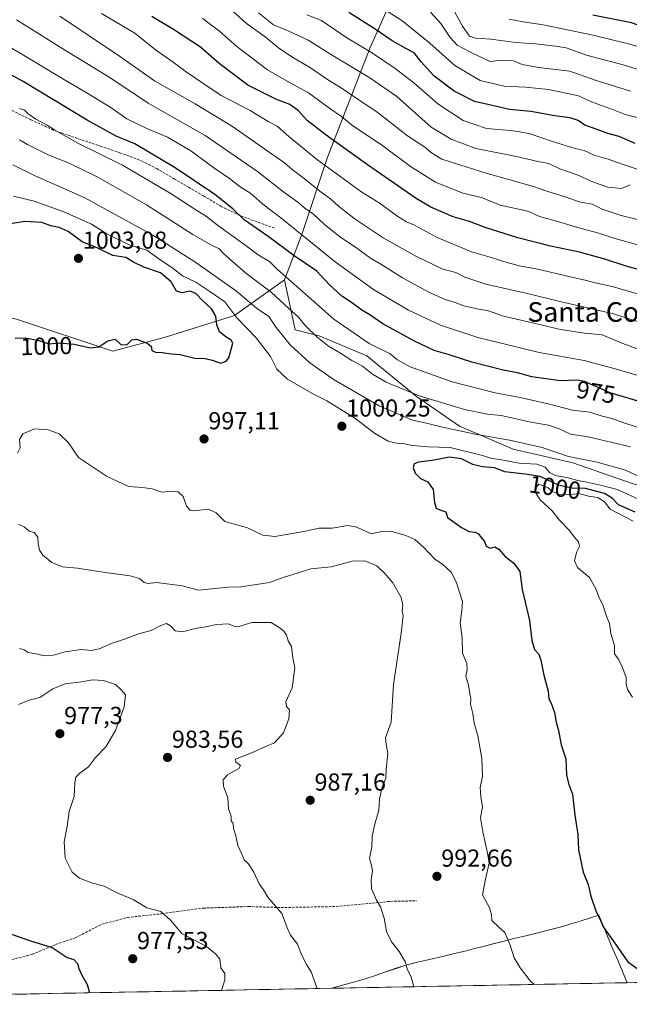
# Model space of a CAD drawing. Units: metres. Extents: x 627572 to 631018, y 4748123 to 4750500.
# Drawn here: x 629270 to 629519, y 4748150 to 4748551 of the extents above; entities that cross this region are included whole.
import ezdxf
from ezdxf.enums import TextEntityAlignment as Align

# ---------------------------------------------------------------- set-up
doc = ezdxf.new("R2010")
doc.units = ezdxf.units.M
doc.header["$MEASUREMENT"] = 0
doc.linetypes.add('TRAZOSX2', pattern=[1.5, 1, -0.5])
for name, color, linetype, lineweight in [('Arbolado forestal CxS', 92, 'Continuous', 0), ('Carátula', 7, 'Continuous', 5), ('Curva de nivel maestra', 36, 'Continuous', 30), ('Curva de nivel normal', 36, 'Continuous', 0), ('Municipio', 9, 'Continuous', 13), ('Municipio CxS', 142, 'Continuous', 0), ('Punto de cota en terreno', 7, 'Continuous', 0), ('Rótulo de curva de nivel directora', 19, 'Continuous', 0), ('Rótulo de punto de cota en terreno', 19, 'Continuous', 0), ('Senda', 19, 'TRAZOSX2', 0), ('Texto cartográfico', 19, 'Continuous', 0)]:
    doc.layers.add(name, color=color, linetype=linetype, lineweight=lineweight)
doc.styles.add('Arial', font='txt', dxfattribs={"height": 0.2})

# ---------------------------------------------------------------- blocks, each defined once
blk = doc.blocks.new('*U150')
at = {"layer": 'Arbolado forestal CxS', "color": 92, "linetype": 'Continuous', "lineweight": 0}
blk.add_polyline3d([(630865.4, 4748183.9, 741.87), (629673.4, 4748161.49, 986.42), (629578.58, 4748314.07, 989.72), (629571.99, 4748338.78, 984.98), (629557.59, 4748351.65, 986.17), (629542.6, 4748357.08, 989.41), (629520.61, 4748362.08, 993.44), (629495.97, 4748370.6, 992.77), (629471.64, 4748376.16, 993.62), (629449.72, 4748385.61, 990.54), (629432.17, 4748397.74, 986.45), (629411.93, 4748414.23, 983.26), (629392.51, 4748422.49, 985.11), (629382.67, 4748424.89, 987.56), (629378.3, 4748445.3, 981.37), (629385.59, 4748464.25, 970.37), (629395.79, 4748494.87, 954.27), (629413.28, 4748540.06, 930.24), (629449.71, 4748621.7, 881.27)], dxfattribs=at)
blk = doc.blocks.new('*U162')
at = {"layer": 'Municipio CxS', "color": 142, "linetype": 'Continuous', "lineweight": 0}
blk.add_polyline3d([(629397.6693, 4748156.3113, 985.5673), (629402.0495, 4748157.5308, 986.1298), (629406.4298, 4748158.7504, 986.8263), (629410.81, 4748159.97, 987.4537), (629415.0525, 4748161.4175, 988.0268), (629419.295, 4748162.865, 988.6413), (629423.5375, 4748164.3125, 989.4023), (629427.78, 4748165.76, 990.0287), (629432.614, 4748166.908, 990.6131), (629437.448, 4748168.056, 991.2125), (629442.282, 4748169.204, 991.742), (629447.116, 4748170.352, 992.5222), (629451.95, 4748171.5, 992.8992), (629455.948, 4748172.512, 993.2484), (629459.946, 4748173.524, 993.742), (629463.944, 4748174.536, 994.2046), (629467.942, 4748175.548, 994.6854), (629471.94, 4748176.56, 995.2607), (629476.78, 4748177.7575, 995.9136), (629481.62, 4748178.955, 996.5303), (629486.46, 4748180.1525, 997.1598), (629491.3, 4748181.35, 997.816), (629495.125, 4748182.535, 998.2196), (629498.95, 4748183.72, 998.719), (629502.775, 4748184.905, 999.3252), (629506.6, 4748186.09, 999.9824), (629508.5142, 4748181.5042, 999.8653), (629510.4283, 4748176.9183, 999.7077), (629512.3425, 4748172.3325, 999.5317), (629514.2566, 4748167.7467, 999.4467), (629516.1708, 4748163.1609, 999.229), (629518.0849, 4748158.575, 998.6465), (629513.2683, 4748158.4845, 998.1583), (629508.4517, 4748158.3939, 997.7129), (629503.6351, 4748158.3034, 997.094), (629498.8184, 4748158.2128, 996.8242), (629494.0018, 4748158.1223, 996.5626), (629489.1852, 4748158.0317, 995.891), (629484.3686, 4748157.9412, 995.2868), (629479.5519, 4748157.8506, 994.9138), (629474.7353, 4748157.7601, 994.6022), (629469.9187, 4748157.6695, 994.2205), (629465.1021, 4748157.579, 993.7238), (629460.2854, 4748157.4884, 993.1983), (629455.4688, 4748157.3979, 992.6836), (629450.6522, 4748157.3073, 992.2198), (629445.8356, 4748157.2168, 991.7131), (629441.0189, 4748157.1262, 991.1254), (629436.2023, 4748157.0357, 990.514), (629431.3857, 4748156.9451, 989.8862), (629426.5691, 4748156.8546, 989.2444), (629421.7524, 4748156.764, 988.6422), (629416.9358, 4748156.6735, 988.0146), (629412.1192, 4748156.5829, 987.4021), (629407.3026, 4748156.4924, 986.7705), (629402.4859, 4748156.4018, 986.1391), (629397.6693, 4748156.3113, 985.5673)], close=True, dxfattribs=at)
blk = doc.blocks.new('*U163')
at = {"layer": 'Municipio', "color": 9, "linetype": 'Continuous', "lineweight": 13}
blk.add_polyline3d([(629518.0849, 4748158.575, 998.6465), (629516.1708, 4748163.1609, 999.229), (629514.2566, 4748167.7467, 999.4467), (629512.3425, 4748172.3325, 999.5317), (629510.4283, 4748176.9183, 999.7077), (629508.5142, 4748181.5042, 999.8653), (629506.6, 4748186.09, 999.9824), (629502.775, 4748184.905, 999.3252), (629498.95, 4748183.72, 998.719), (629495.125, 4748182.535, 998.2196), (629491.3, 4748181.35, 997.816), (629486.46, 4748180.1525, 997.1598), (629481.62, 4748178.955, 996.5303), (629476.78, 4748177.7575, 995.9136), (629471.94, 4748176.56, 995.2607), (629467.942, 4748175.548, 994.6854), (629463.944, 4748174.536, 994.2046), (629459.946, 4748173.524, 993.742), (629455.948, 4748172.512, 993.2484), (629451.95, 4748171.5, 992.8992), (629447.116, 4748170.352, 992.5222), (629442.282, 4748169.204, 991.742), (629437.448, 4748168.056, 991.2125), (629432.614, 4748166.908, 990.6131), (629427.78, 4748165.76, 990.0287), (629423.5375, 4748164.3125, 989.4023), (629419.295, 4748162.865, 988.6413), (629415.0525, 4748161.4175, 988.0268), (629410.81, 4748159.97, 987.4537), (629406.4298, 4748158.7504, 986.8263), (629402.0495, 4748157.5308, 986.1298), (629397.6693, 4748156.3113, 985.5673)], dxfattribs=at)
blk = doc.blocks.new('*U164')
at = {"layer": 'Municipio', "color": 9, "linetype": 'Continuous', "lineweight": 13}
blk.add_polyline3d([(629518.0849, 4748158.575, 998.6465), (629516.1708, 4748163.1609, 999.229), (629514.2566, 4748167.7467, 999.4467), (629512.3425, 4748172.3325, 999.5317), (629510.4283, 4748176.9183, 999.7077), (629508.5142, 4748181.5042, 999.8653), (629506.6, 4748186.09, 999.9824), (629502.775, 4748184.905, 999.3252), (629498.95, 4748183.72, 998.719), (629495.125, 4748182.535, 998.2196), (629491.3, 4748181.35, 997.816), (629486.46, 4748180.1525, 997.1598), (629481.62, 4748178.955, 996.5303), (629476.78, 4748177.7575, 995.9136), (629471.94, 4748176.56, 995.2607), (629467.942, 4748175.548, 994.6854), (629463.944, 4748174.536, 994.2046), (629459.946, 4748173.524, 993.742), (629455.948, 4748172.512, 993.2484), (629451.95, 4748171.5, 992.8992), (629447.116, 4748170.352, 992.5222), (629442.282, 4748169.204, 991.742), (629437.448, 4748168.056, 991.2125), (629432.614, 4748166.908, 990.6131), (629427.78, 4748165.76, 990.0287), (629423.5375, 4748164.3125, 989.4023), (629419.295, 4748162.865, 988.6413), (629415.0525, 4748161.4175, 988.0268), (629410.81, 4748159.97, 987.4537), (629406.4298, 4748158.7504, 986.8263), (629402.0495, 4748157.5308, 986.1298), (629397.6693, 4748156.3113, 985.5673)], dxfattribs=at)
blk = doc.blocks.new('*U187')
at = {"layer": 'Curva de nivel normal', "color": 36, "linetype": 'Continuous', "lineweight": 0}
blk.add_polyline3d([(629531.88, 4748528.25, 910), (629516.44, 4748533.02, 910), (629501.6, 4748536.96, 910), (629493.31, 4748539.94, 910), (629488.84, 4748540.61, 910), (629480.79, 4748541.56, 910), (629472.73, 4748542.16, 910), (629462.55, 4748543.43, 910), (629456.28, 4748543.82, 910), (629453.86, 4748544.74, 910), (629450.94, 4748548.76, 910), (629446.18, 4748557.42, 910)], dxfattribs=at)
blk = doc.blocks.new('*U188')
at = {"layer": 'Curva de nivel normal', "color": 36, "linetype": 'Continuous', "lineweight": 0}
blk.add_polyline3d([(629679.86, 4748454.22, 905), (629677.95, 4748456.62, 905), (629673.59, 4748460.56, 905), (629665.62, 4748469.31, 905), (629656.02, 4748479.31, 905), (629648.76, 4748486.09, 905), (629632.52, 4748497.52, 905), (629622.63, 4748503.7, 905), (629608.75, 4748510.51, 905), (629587.85, 4748518.46, 905), (629577.5, 4748521.64, 905), (629571.98, 4748524.19, 905), (629566.15, 4748527.31, 905), (629557.4, 4748530.08, 905), (629552.24, 4748532.31, 905), (629547.01, 4748534.16, 905), (629537.87, 4748536.65, 905), (629530.35, 4748538.22, 905), (629519.27, 4748541.48, 905), (629504.3, 4748545.12, 905), (629483.91, 4748549.27, 905), (629475.65, 4748550.48, 905), (629470.05, 4748551.59, 905)], dxfattribs=at)
blk = doc.blocks.new('*U227')
at = {"layer": 'Curva de nivel maestra', "color": 36, "linetype": 'Continuous', "lineweight": 30}
blk.add_polyline3d([(629680.4, 4748468.28, 900), (629665.1, 4748485.16, 900), (629652.8, 4748496.79, 900), (629647.35, 4748500.57, 900), (629644.06, 4748503.03, 900), (629640.26, 4748505.28, 900), (629635.99, 4748508.59, 900), (629628.03, 4748513.11, 900), (629613.25, 4748519.76, 900), (629606, 4748522.22, 900), (629600.69, 4748524.23, 900), (629591.31, 4748526.86, 900), (629581.84, 4748529.68, 900), (629571.29, 4748535.39, 900), (629564.95, 4748538.39, 900), (629561.58, 4748539.88, 900), (629555.24, 4748541.4, 900), (629532.24, 4748545.83, 900), (629519.86, 4748550.15, 900), (629504.07, 4748553.27, 900)], dxfattribs=at)
blk = doc.blocks.new('5PATER')
at = {"layer": 'Carátula', "linetype": 'Continuous', "lineweight": 5}
h = blk.add_hatch(color=250, dxfattribs=at)
edge = h.paths.add_edge_path()
edge.add_ellipse((0, 0.01), major_axis=(-1.33, -1.34), ratio=0.999422, start_angle=0, end_angle=360)

msp = doc.modelspace()

# ---------------------------------------------------------------- linework, layer by layer
at = {"layer": 'Arbolado forestal CxS', "color": 92, "linetype": 'Continuous', "lineweight": 0}
for points in [[(629252.99, 4748770.41, 903.91), (629271.93, 4748782.07, 899.63), (629298.16, 4748790.82, 892.82), (629324.39, 4748821.43, 892.26), (629337.51, 4748808.31, 885.01), (629356.45, 4748790.82, 874.17), (629369.57, 4748767.49, 863.41), (629359.37, 4748752.91, 867.86), (629372.48, 4748745.62, 865.23), (629357.91, 4748713.55, 876.92), (629340.42, 4748729.59, 877.45), (629325.85, 4748741.25, 879.99), (629306.91, 4748739.79, 888.14), (629312.73, 4748723.76, 889.52), (629331.68, 4748701.89, 887.91), (629359.36, 4748681.48, 887.7), (629385.59, 4748665.44, 885.27), (629424.94, 4748642.11, 880.26), (629449.71, 4748621.7, 881.27), (629413.28, 4748540.06, 930.24), (629395.79, 4748494.87, 954.27), (629385.59, 4748464.25, 970.37), (629378.3, 4748445.3, 981.37)], [(629252.99, 4748770.41, 903.91), (629271.93, 4748782.07, 899.63), (629298.16, 4748790.82, 892.82), (629324.39, 4748821.43, 892.26), (629337.51, 4748808.31, 885.01), (629356.45, 4748790.82, 874.17), (629369.57, 4748767.49, 863.41), (629359.37, 4748752.91, 867.86), (629372.48, 4748745.62, 865.23), (629357.91, 4748713.55, 876.92), (629340.42, 4748729.59, 877.45), (629325.85, 4748741.25, 879.99), (629306.91, 4748739.79, 888.14), (629312.73, 4748723.76, 889.52), (629331.68, 4748701.89, 887.91), (629359.36, 4748681.48, 887.7), (629385.59, 4748665.44, 885.27), (629424.94, 4748642.11, 880.26), (629449.71, 4748621.7, 881.27), (629413.28, 4748540.06, 930.24), (629395.79, 4748494.87, 954.27), (629385.59, 4748464.25, 970.37), (629378.3, 4748445.3, 981.37)], [(629449.71, 4748621.7, 881.27), (629413.28, 4748540.06, 930.24), (629395.79, 4748494.87, 954.27), (629385.59, 4748464.25, 970.37), (629378.3, 4748445.3, 981.37), (629357.9, 4748430.72, 995.39), (629330.21, 4748421.98, 1000.13), (629308.35, 4748416.15, 999.17), (629308.35, 4748416.15, 999.17), (629269.01, 4748429.27, 1000.43)], [(629028.68, 4748537.7, 948.11), (629041.69, 4748537.15, 951.42), (629066.46, 4748535.7, 958.82), (629092.69, 4748524.03, 968.35), (629132.03, 4748516.74, 983.48), (629168.46, 4748505.08, 1001.35), (629161.18, 4748487.58, 1000.9), (629161.18, 4748462.8, 995.74), (629175.75, 4748451.14, 994.08), (629220.92, 4748439.47, 995.01), (629269.01, 4748429.27, 1000.43), (629308.35, 4748416.15, 999.17), (629330.21, 4748421.98, 1000.13), (629357.9, 4748430.72, 995.39), (629378.3, 4748445.3, 981.37)], [(629028.68, 4748537.7, 948.11), (629041.69, 4748537.15, 951.42), (629066.46, 4748535.7, 958.82), (629092.69, 4748524.03, 968.35), (629132.03, 4748516.74, 983.48), (629168.46, 4748505.08, 1001.35), (629161.18, 4748487.58, 1000.9), (629161.18, 4748462.8, 995.74), (629175.75, 4748451.14, 994.08), (629220.92, 4748439.47, 995.01), (629269.01, 4748429.27, 1000.43), (629308.35, 4748416.15, 999.17), (629330.21, 4748421.98, 1000.13), (629357.9, 4748430.72, 995.39), (629378.3, 4748445.3, 981.37)], [(629269.01, 4748429.27, 1000.43), (629308.35, 4748416.15, 999.17), (629330.21, 4748421.98, 1000.13), (629357.9, 4748430.72, 995.39), (629378.3, 4748445.3, 981.37), (629382.67, 4748424.89, 987.56), (629392.51, 4748422.49, 985.11), (629411.93, 4748414.23, 983.26), (629432.17, 4748397.74, 986.45), (629449.72, 4748385.61, 990.54), (629471.64, 4748376.16, 993.62), (629495.97, 4748370.6, 992.77), (629520.61, 4748362.08, 993.44), (629542.6, 4748357.08, 989.41), (629557.59, 4748351.65, 986.17), (629571.99, 4748338.78, 984.98), (629578.58, 4748314.07, 989.72), (629673.4, 4748161.49, 986.42), (629049.84, 4748149.77, 948.59)], [(629378.3, 4748445.3, 981.37), (629382.67, 4748424.89, 987.56), (629392.51, 4748422.49, 985.11), (629411.93, 4748414.23, 983.26), (629432.17, 4748397.74, 986.45), (629449.72, 4748385.61, 990.54), (629471.64, 4748376.16, 993.62), (629495.97, 4748370.6, 992.77), (629520.61, 4748362.08, 993.44), (629542.6, 4748357.08, 989.41), (629557.59, 4748351.65, 986.17), (629571.99, 4748338.78, 984.98), (629578.58, 4748314.07, 989.72), (629673.4, 4748161.49, 986.42)], [(629378.3, 4748445.3, 981.37), (629382.67, 4748424.89, 987.56), (629392.51, 4748422.49, 985.11), (629411.93, 4748414.23, 983.26), (629432.17, 4748397.74, 986.45), (629449.72, 4748385.61, 990.54), (629471.64, 4748376.16, 993.62), (629495.97, 4748370.6, 992.77), (629520.61, 4748362.08, 993.44), (629542.6, 4748357.08, 989.41), (629557.59, 4748351.65, 986.17), (629571.99, 4748338.78, 984.98), (629578.58, 4748314.07, 989.72), (629673.4, 4748161.49, 986.42)], [(629673.4, 4748161.49, 986.42), (629049.84, 4748149.77, 948.59)]]:
    msp.add_polyline3d(points, dxfattribs=at)
at = {"layer": 'Curva de nivel maestra', "color": 36, "linetype": 'Continuous', "lineweight": 30}
for points in [[(629530.76, 4748447.39, 950), (629517.67, 4748450.81, 950), (629508.95, 4748453.68, 950), (629498.66, 4748456.53, 950), (629486.81, 4748459.02, 950), (629473.47, 4748462.45, 950), (629460.2, 4748466.62, 950), (629453.86, 4748469.06, 950), (629447.16, 4748471.04, 950), (629438.05, 4748474.98, 950), (629432.12, 4748478.5, 950), (629412.24, 4748492.15, 950), (629395.32, 4748504.25, 950), (629387.53, 4748510.29, 950), (629384.02, 4748514.29, 950), (629380.57, 4748516.78, 950), (629374.76, 4748518.97, 950), (629363.45, 4748524.65, 950), (629351.67, 4748533.53, 950), (629344.06, 4748540.21, 950), (629333.1, 4748547.43, 950), (629324.21, 4748552.7, 950)], [(629521.45, 4748500.95, 925), (629514.85, 4748503.76, 925), (629510.23, 4748504.96, 925), (629505.91, 4748506.62, 925), (629500.9, 4748508.41, 925), (629498.08, 4748510.27, 925), (629494.85, 4748511.39, 925), (629488.63, 4748512.17, 925), (629478.79, 4748514, 925), (629470.15, 4748514.78, 925), (629462.55, 4748516.58, 925), (629455.81, 4748518.04, 925), (629447.58, 4748522.27, 925), (629439.25, 4748528.57, 925), (629434.06, 4748534.17, 925), (629431.3, 4748537.92, 925), (629427.78, 4748539.67, 925), (629422.24, 4748542.72, 925), (629415.33, 4748547.59, 925), (629404.59, 4748554.3, 925)], [(629525.68, 4748394.8, 975), (629511.2, 4748399.24, 975), (629500.73, 4748403.8, 975), (629497.53, 4748404.32, 975), (629490.78, 4748404.1, 975), (629479.28, 4748405.68, 975), (629473.44, 4748407.31, 975), (629467.59, 4748408.46, 975), (629454.74, 4748411.74, 975), (629445.08, 4748414.8, 975), (629439.44, 4748416.44, 975), (629431.34, 4748420.21, 975), (629418.51, 4748427.38, 975), (629413.14, 4748431.02, 975), (629409.86, 4748432.89, 975), (629405.62, 4748436.06, 975), (629401.76, 4748438.69, 975), (629396.64, 4748443.22, 975), (629391.53, 4748448.89, 975), (629382.35, 4748455.08, 975), (629372.04, 4748462.64, 975), (629361.85, 4748469.72, 975), (629357.32, 4748474.2, 975), (629349.88, 4748480.1, 975), (629333.81, 4748491.02, 975), (629317.37, 4748500.7, 975), (629309.75, 4748503.85, 975), (629297.84, 4748510.47, 975), (629271.81, 4748526.26, 975), (629251.61, 4748537.05, 975)], [(629268.48, 4748421.47, 1000), (629272.68, 4748421.58, 1000), (629278.09, 4748420.6, 1000), (629282.28, 4748419.24, 1000), (629286.57, 4748419.54, 1000), (629292.57, 4748419.07, 1000), (629299.24, 4748417.6, 1000), (629302.63, 4748418, 1000), (629306.34, 4748420.39, 1000), (629309.34, 4748421.03, 1000), (629311.54, 4748418.95, 1000), (629314.1, 4748418.72, 1000), (629316.07, 4748420.75, 1000), (629318.02, 4748421.03, 1000), (629322.28, 4748419.52, 1000), (629323.9, 4748418.23, 1000), (629324.28, 4748416.52, 1000), (629325.71, 4748415.81, 1000), (629328.45, 4748415.64, 1000), (629332.06, 4748415.12, 1000), (629335.85, 4748414.88, 1000), (629341.73, 4748413.38, 1000), (629345.97, 4748413.18, 1000), (629348.84, 4748412.53, 1000), (629352.33, 4748411.28, 1000), (629354.6, 4748412.17, 1000), (629355.62, 4748413.49, 1000), (629357.21, 4748419.43, 1000), (629356.64, 4748420.7, 1000), (629354.48, 4748422.07, 1000), (629351.88, 4748424.02, 1000), (629350.8, 4748427, 1000), (629350.28, 4748430.48, 1000), (629348.6, 4748433.48, 1000), (629344.94, 4748436.82, 1000), (629342.13, 4748439.78, 1000), (629339.86, 4748440.69, 1000), (629336.57, 4748440, 1000), (629334.28, 4748440.62, 1000), (629332.13, 4748444.52, 1000), (629327.83, 4748448.16, 1000), (629320.99, 4748450.44, 1000), (629316.76, 4748452.52, 1000), (629313.63, 4748454.42, 1000), (629308.27, 4748455.27, 1000), (629302.18, 4748458.23, 1000), (629295.84, 4748460.76, 1000), (629290.08, 4748464.96, 1000), (629286.42, 4748466.63, 1000), (629283, 4748467.28, 1000), (629279.34, 4748468.66, 1000), (629272.47, 4748469.13, 1000), (629265.82, 4748468, 1000)], [(629521.35, 4748350.48, 1000), (629514.65, 4748353.55, 1000), (629512.05, 4748356.24, 1000), (629508.89, 4748358.13, 1000), (629501.17, 4748360.12, 1000), (629495.68, 4748360.26, 1000), (629490.08, 4748361.55, 1000), (629482.64, 4748365.1, 1000), (629476.57, 4748365.98, 1000), (629468.24, 4748367.01, 1000), (629463.98, 4748368.56, 1000), (629459.05, 4748369.02, 1000), (629455.11, 4748369.99, 1000), (629450.55, 4748372.25, 1000), (629445.6, 4748372.92, 1000), (629438.57, 4748371.58, 1000), (629433.06, 4748370.94, 1000), (629431.25, 4748370.28, 1000), (629430.9, 4748368.76, 1000), (629431.69, 4748366.43, 1000), (629433.85, 4748364.2, 1000), (629436.88, 4748362.9, 1000), (629439, 4748359.78, 1000), (629439.53, 4748354.48, 1000), (629440.28, 4748352.19, 1000), (629441.72, 4748351.52, 1000), (629444.14, 4748350.68, 1000), (629444.85, 4748348.39, 1000), (629450.5, 4748344.26, 1000), (629453.73, 4748342.58, 1000), (629456.1, 4748342.31, 1000), (629457.52, 4748341.72, 1000), (629458.45, 4748340.33, 1000), (629459.98, 4748338.51, 1000), (629460.6, 4748336.59, 1000), (629462.24, 4748335.82, 1000), (629464.15, 4748336.34, 1000), (629465.84, 4748335.42, 1000), (629468.3, 4748332.4, 1000), (629471.94, 4748329.71, 1000), (629474.28, 4748326.31, 1000), (629475.36, 4748318.97, 1000), (629478.22, 4748306.37, 1000), (629479.27, 4748298.14, 1000), (629480.36, 4748294.55, 1000), (629482.1, 4748292.54, 1000), (629482.94, 4748290.13, 1000), (629484.16, 4748284.03, 1000), (629485.94, 4748277.49, 1000), (629486.2, 4748274.42, 1000), (629487.08, 4748272.63, 1000), (629488.44, 4748268.84, 1000), (629489.18, 4748264.84, 1000), (629490.12, 4748261.52, 1000), (629491.24, 4748255.55, 1000), (629493.12, 4748249.9, 1000), (629493.38, 4748243.38, 1000), (629494.13, 4748239.85, 1000), (629495.88, 4748235.43, 1000), (629496.78, 4748226.96, 1000), (629497.98, 4748219.07, 1000), (629498.23, 4748212.76, 1000), (629500.14, 4748203.74, 1000), (629502.2, 4748198.65, 1000), (629503.3, 4748193.83, 1000), (629505.46, 4748187.45, 1000), (629507.13, 4748184.33, 1000), (629508.3, 4748181.32, 1000), (629512.45, 4748175.66, 1000), (629518.37, 4748167.15, 1000), (629525.85, 4748161.86, 1000)], [(629266.14, 4748178.71, 975), (629274.38, 4748175.81, 975), (629283.57, 4748172.96, 975), (629289.64, 4748168.8, 975), (629292.49, 4748167.99, 975), (629293.97, 4748166.45, 975), (629294.45, 4748164.33, 975), (629295.72, 4748161.6, 975), (629297.83, 4748157.91, 975), (629298.8, 4748154.45, 975), (629298.8, 4748154.45, 975)]]:
    msp.add_polyline3d(points, dxfattribs=at)
at = {"layer": 'Curva de nivel normal', "color": 36, "linetype": 'Continuous', "lineweight": 0}
for points in [[(629535.14, 4748466.75, 940), (629515.71, 4748471.59, 940), (629507.88, 4748474.09, 940), (629503.82, 4748476.1, 940), (629498.57, 4748477.14, 940), (629493.24, 4748479.02, 940), (629485.39, 4748481.5, 940), (629479.95, 4748483.37, 940), (629460.57, 4748488.78, 940), (629442.57, 4748494.54, 940), (629438.36, 4748497.04, 940), (629435.56, 4748499.37, 940), (629428.51, 4748504.03, 940), (629415.97, 4748513.81, 940), (629408.46, 4748518.86, 940), (629401.93, 4748523.4, 940), (629395.83, 4748527.07, 940), (629388.55, 4748532.1, 940), (629381.77, 4748535.98, 940), (629375.84, 4748539.98, 940), (629370.4, 4748544.36, 940), (629362.9, 4748549.84, 940), (629352.08, 4748559.64, 940)], [(629522.79, 4748511.33, 920), (629517.25, 4748512.79, 920), (629512.53, 4748514.67, 920), (629503.6, 4748517.86, 920), (629498.27, 4748520.41, 920), (629486.07, 4748522.87, 920), (629476.66, 4748523.83, 920), (629467.91, 4748524.32, 920), (629458.17, 4748526.63, 920), (629447.87, 4748532.66, 920), (629437.62, 4748541.83, 920), (629426.15, 4748551.03, 920), (629412.89, 4748559.64, 920)], [(629526.56, 4748426.97, 960), (629512.61, 4748431.49, 960), (629490.62, 4748436.5, 960), (629478, 4748439.54, 960), (629460.52, 4748443.54, 960), (629451.92, 4748446.39, 960), (629448.18, 4748448.25, 960), (629442.93, 4748449.68, 960), (629431.91, 4748454.88, 960), (629418.6, 4748462.45, 960), (629407.22, 4748470.09, 960), (629400.44, 4748475.32, 960), (629397.19, 4748478.24, 960), (629392.17, 4748481.85, 960), (629386.35, 4748486.65, 960), (629381.46, 4748490.31, 960), (629378.42, 4748493.04, 960), (629372.05, 4748497.34, 960), (629357.16, 4748507.89, 960), (629341.9, 4748517.1, 960), (629325.31, 4748526.46, 960), (629311.04, 4748536.46, 960), (629286.68, 4748552.89, 960)], [(629522.72, 4748439.41, 955), (629512.05, 4748442.56, 955), (629505.02, 4748444.09, 955), (629501.52, 4748445.06, 955), (629494.3, 4748446.6, 955), (629481.71, 4748449.59, 955), (629474.03, 4748451, 955), (629467.25, 4748452.84, 955), (629463.13, 4748454.32, 955), (629454.64, 4748456.72, 955), (629440.31, 4748462.74, 955), (629431.39, 4748467.65, 955), (629428.18, 4748468.92, 955), (629424.61, 4748471.06, 955), (629417.01, 4748476.68, 955), (629409.87, 4748481.09, 955), (629391.9, 4748494.11, 955), (629380.06, 4748503.71, 955), (629375.3, 4748507.92, 955), (629371.67, 4748509.91, 955), (629364.39, 4748514.4, 955), (629352.56, 4748520.5, 955), (629345.42, 4748525.22, 955), (629337.82, 4748530.43, 955), (629332.92, 4748534.11, 955), (629325.8, 4748539.05, 955), (629317.26, 4748545.86, 955), (629303.69, 4748553.9, 955)], [(629519.29, 4748484.04, 935), (629515.75, 4748482.52, 935), (629510.3, 4748483.14, 935), (629504.45, 4748485.13, 935), (629497.73, 4748488.18, 935), (629490.64, 4748490.56, 935), (629486.18, 4748492.7, 935), (629481.73, 4748493.58, 935), (629472.94, 4748495.61, 935), (629456.45, 4748498.84, 935), (629446.29, 4748502.72, 935), (629438.24, 4748507.59, 935), (629424.12, 4748520.09, 935), (629413.19, 4748527.66, 935), (629398.24, 4748536.71, 935), (629388.05, 4748543.02, 935), (629379.81, 4748546.82, 935), (629373.86, 4748549.28, 935), (629367.79, 4748554.16, 935)], [(629524.19, 4748489.75, 930), (629516.13, 4748492.44, 930), (629510.35, 4748494.57, 930), (629504.63, 4748496.11, 930), (629500.59, 4748498.02, 930), (629496.91, 4748498.91, 930), (629488.08, 4748501.59, 930), (629478.59, 4748504.81, 930), (629474.39, 4748505.65, 930), (629470.48, 4748506.23, 930), (629460.76, 4748507.07, 930), (629451.18, 4748510.31, 930), (629440.9, 4748517.02, 930), (629431.11, 4748525.64, 930), (629423.51, 4748531.53, 930), (629413.88, 4748538.01, 930), (629403.8, 4748543.94, 930), (629393.51, 4748551.03, 930), (629387.46, 4748553.42, 930)], [(629519.44, 4748522.21, 915), (629505.02, 4748526.76, 915), (629494.68, 4748530.37, 915), (629482.01, 4748531.93, 915), (629475.36, 4748533.15, 915), (629471.81, 4748534.59, 915), (629467.02, 4748534.96, 915), (629462.09, 4748534.3, 915), (629453.95, 4748538.31, 915), (629448.82, 4748541.08, 915), (629445.88, 4748544.14, 915), (629442.12, 4748549.81, 915), (629437.92, 4748554.53, 915)], [(629530.04, 4748414.26, 965), (629516.41, 4748419.29, 965), (629507.9, 4748422.89, 965), (629500.78, 4748423.59, 965), (629490.24, 4748425.12, 965), (629482.98, 4748426.99, 965), (629467.65, 4748430.53, 965), (629461.2, 4748432.82, 965), (629457.43, 4748433.26, 965), (629451.45, 4748434.69, 965), (629447.96, 4748436.06, 965), (629443.91, 4748437.21, 965), (629437.2, 4748440.24, 965), (629426.43, 4748446.16, 965), (629417.65, 4748451.67, 965), (629413.38, 4748454.14, 965), (629407.25, 4748458.6, 965), (629401.34, 4748462.55, 965), (629394.65, 4748467.86, 965), (629390.24, 4748472.12, 965), (629386.65, 4748474.53, 965), (629383.77, 4748476.91, 965), (629378.14, 4748481.05, 965), (629367.31, 4748489.44, 965), (629345.96, 4748504.17, 965), (629322.76, 4748517.34, 965), (629307.46, 4748527.51, 965), (629287.87, 4748539.46, 965), (629277.32, 4748546.2, 965), (629268.98, 4748551.4, 965)], [(629525.3, 4748458.71, 945), (629512.63, 4748462.33, 945), (629506.57, 4748464.39, 945), (629499.39, 4748466.17, 945), (629489.24, 4748469.26, 945), (629482.43, 4748471.13, 945), (629477.66, 4748473.27, 945), (629466.26, 4748475.76, 945), (629458.73, 4748478.94, 945), (629451.04, 4748480.64, 945), (629439.96, 4748485.16, 945), (629429.79, 4748491.55, 945), (629417.96, 4748500.35, 945), (629406.16, 4748508.17, 945), (629401.56, 4748511.88, 945), (629396.86, 4748515.2, 945), (629388.14, 4748521.54, 945), (629380.4, 4748525.74, 945), (629371.47, 4748531.02, 945), (629364.61, 4748536.15, 945), (629358.88, 4748540.42, 945), (629351.81, 4748546.69, 945), (629347.1, 4748550.31, 945), (629344.88, 4748552.09, 945)], [(629527.21, 4748404.95, 970), (629512.23, 4748409.26, 970), (629500.6, 4748412.4, 970), (629482.25, 4748415.65, 970), (629457.24, 4748421.73, 970), (629442.05, 4748426.74, 970), (629428.9, 4748432.95, 970), (629414.67, 4748441.4, 970), (629398.97, 4748452.69, 970), (629376.84, 4748470.56, 970), (629369.57, 4748476.22, 970), (629364.57, 4748480.49, 970), (629360.24, 4748483.28, 970), (629355.91, 4748486.62, 970), (629349.55, 4748490.93, 970), (629340.16, 4748497.92, 970), (629330.58, 4748503.52, 970), (629322.15, 4748506.96, 970), (629314, 4748511, 970), (629307.89, 4748515.26, 970), (629297.5, 4748521.7, 970), (629287.92, 4748527.22, 970), (629271.24, 4748537.28, 970), (629252.81, 4748548, 970)], [(629528.59, 4748383.14, 980), (629517.15, 4748386.76, 980), (629511.89, 4748388.72, 980), (629507.52, 4748389.8, 980), (629502.92, 4748391.34, 980), (629495.82, 4748392.17, 980), (629485.92, 4748394.67, 980), (629474.43, 4748397.3, 980), (629464.27, 4748399.15, 980), (629446.8, 4748403.68, 980), (629429.66, 4748409.87, 980), (629424.39, 4748412.62, 980), (629421.49, 4748415.04, 980), (629412.92, 4748419.38, 980), (629398.52, 4748429.3, 980), (629375.31, 4748449.7, 980), (629372.18, 4748452.74, 980), (629367.98, 4748455.18, 980), (629361.24, 4748460.24, 980), (629351.57, 4748467.14, 980), (629346.53, 4748471.08, 980), (629342.61, 4748473.51, 980), (629331.73, 4748480.65, 980), (629312.21, 4748492.04, 980), (629293.79, 4748501.12, 980), (629284.51, 4748506.41, 980), (629281.61, 4748508.39, 980), (629276.96, 4748510.81, 980), (629273.65, 4748513.19, 980), (629272.25, 4748514.54, 980), (629270.31, 4748515.19, 980)], [(629519.54, 4748377.21, 985), (629502.24, 4748381.22, 985), (629494.96, 4748382.34, 985), (629490.44, 4748384.52, 985), (629486, 4748386.04, 985), (629478.8, 4748387.3, 985), (629466.77, 4748389.98, 985), (629461.12, 4748390.52, 985), (629451.78, 4748392.42, 985), (629433.23, 4748397.92, 985), (629419.82, 4748403.5, 985), (629414.23, 4748406.76, 985), (629410.15, 4748410.04, 985), (629405.84, 4748412.38, 985), (629401.25, 4748415.4, 985), (629396.32, 4748418.3, 985), (629391.53, 4748422.01, 985), (629386.97, 4748426.51, 985), (629383.93, 4748430.14, 985), (629380.07, 4748433.61, 985), (629372.93, 4748440.27, 985), (629362.6, 4748448, 985), (629353.67, 4748455.88, 985), (629351.75, 4748457.96, 985), (629348.51, 4748459.39, 985), (629340.9, 4748463.77, 985), (629322.02, 4748475.89, 985), (629302.24, 4748487.12, 985), (629290.81, 4748492.68, 985), (629281.72, 4748496.36, 985), (629273.53, 4748500.44, 985), (629270.32, 4748502.41, 985)], [(629531.95, 4748360.82, 990), (629517.41, 4748367.72, 990), (629505.93, 4748370.93, 990), (629494.24, 4748373.28, 990), (629483.51, 4748376.87, 990), (629470.12, 4748379.93, 990), (629456.14, 4748382.28, 990), (629442.24, 4748385.28, 990), (629436.24, 4748386.88, 990), (629430.57, 4748388, 990), (629416.91, 4748393.88, 990), (629398.67, 4748404.5, 990), (629388.64, 4748411.47, 990), (629380.67, 4748418.78, 990), (629374.93, 4748425.87, 990), (629371.98, 4748430.27, 990), (629366.87, 4748433.74, 990), (629358.77, 4748440.73, 990), (629341.77, 4748452.64, 990), (629324.58, 4748463.45, 990), (629296.68, 4748478.88, 990), (629276.66, 4748487.68, 990), (629267.58, 4748492.22, 990)], [(629524.29, 4748355.17, 995), (629514.08, 4748359.75, 995), (629507.74, 4748361.42, 995), (629501.69, 4748362.8, 995), (629498.05, 4748363.42, 995), (629494.05, 4748364.54, 995), (629488.95, 4748365.49, 995), (629486.38, 4748366.76, 995), (629484.71, 4748368.9, 995), (629481.3, 4748370.09, 995), (629474.03, 4748370.5, 995), (629466.83, 4748371.82, 995), (629462.36, 4748372.51, 995), (629459.05, 4748373.59, 995), (629445.92, 4748376.86, 995), (629436.91, 4748377.22, 995), (629430.57, 4748377.71, 995), (629426.57, 4748378.51, 995), (629424.01, 4748378.61, 995), (629420.65, 4748379.52, 995), (629415.13, 4748382.68, 995), (629407.03, 4748388.9, 995), (629395.62, 4748395.97, 995), (629390.4, 4748398.5, 995), (629379.62, 4748404.82, 995), (629375.27, 4748408.85, 995), (629372.63, 4748414.02, 995), (629366.75, 4748421.63, 995), (629358.93, 4748429.8, 995), (629354, 4748436.33, 995), (629347.85, 4748440.58, 995), (629342.14, 4748444.39, 995), (629336.7, 4748446.89, 995), (629332.44, 4748450.3, 995), (629327.99, 4748453.2, 995), (629322.18, 4748457.39, 995), (629315.24, 4748459.44, 995), (629305.9, 4748464.1, 995), (629299.64, 4748468, 995), (629288.31, 4748473.09, 995), (629276.31, 4748477.33, 995), (629267.86, 4748479.4, 995)], [(629269.38, 4748374.55, 995), (629270.51, 4748376.78, 995), (629270.26, 4748380.12, 995), (629271.61, 4748382.54, 995), (629276.34, 4748384.46, 995), (629281.96, 4748384.16, 995), (629286.47, 4748382.49, 995), (629290.3, 4748378.76, 995), (629294.3, 4748372.86, 995), (629305.75, 4748365.23, 995), (629314.75, 4748360.96, 995), (629320.44, 4748360.64, 995), (629324.31, 4748360.07, 995), (629328.38, 4748358.7, 995), (629332.57, 4748359.06, 995), (629334.95, 4748358.83, 995), (629337.01, 4748356.89, 995), (629338.38, 4748352.92, 995), (629339.86, 4748351.31, 995), (629341.23, 4748351.09, 995), (629347.3, 4748351.76, 995), (629350.47, 4748350.31, 995), (629353.96, 4748346.78, 995), (629363.25, 4748344.15, 995), (629369.56, 4748341.11, 995), (629374.36, 4748340.62, 995), (629386.18, 4748342.61, 995), (629392.43, 4748344, 995), (629397.82, 4748344.02, 995), (629404.18, 4748345.06, 995), (629407.8, 4748344.34, 995), (629413.64, 4748341.62, 995), (629418.01, 4748342.62, 995), (629421.78, 4748342.76, 995), (629427.86, 4748341.07, 995), (629431.47, 4748339.34, 995), (629435.07, 4748336.3, 995), (629439.7, 4748331.36, 995), (629442.84, 4748329.28, 995), (629446.27, 4748325.98, 995), (629448.32, 4748322.08, 995), (629450.92, 4748314.08, 995), (629450.69, 4748310.32, 995), (629449.99, 4748305.42, 995), (629450.79, 4748299.3, 995), (629451, 4748292.94, 995), (629452.67, 4748288.78, 995), (629452.84, 4748286.36, 995), (629452.28, 4748283.69, 995), (629453.41, 4748279.95, 995), (629453.93, 4748276.47, 995), (629454.3, 4748274.58, 995), (629454.26, 4748272.16, 995), (629455.2, 4748268.45, 995), (629455.66, 4748264.45, 995), (629457.15, 4748259.27, 995), (629458.85, 4748250.06, 995), (629459.06, 4748242.86, 995), (629458.13, 4748238.19, 995), (629458.42, 4748234.5, 995), (629459.16, 4748230.38, 995), (629458.27, 4748225.89, 995), (629459.31, 4748220.19, 995), (629461.17, 4748211.36, 995), (629461.84, 4748207.3, 995), (629460.31, 4748200.78, 995), (629459.15, 4748194.45, 995), (629462, 4748189.12, 995), (629462.78, 4748186.41, 995), (629462.88, 4748184.01, 995), (629465.87, 4748181.13, 995), (629468.28, 4748179.11, 995), (629470.33, 4748174.3, 995), (629472.04, 4748168.71, 995), (629474.43, 4748164.69, 995), (629478.76, 4748159.19, 995), (629480.16, 4748157.86, 995)], [(629520.58, 4748346.82, 1005), (629511.25, 4748351.8, 1005), (629508.82, 4748354.7, 1005), (629506.19, 4748356.46, 1005), (629502.33, 4748357.11, 1005), (629498.41, 4748358.16, 1005), (629494.28, 4748357.56, 1005), (629490.37, 4748357.66, 1005), (629487.44, 4748359.13, 1005), (629485.92, 4748360.46, 1005), (629482.14, 4748361.96, 1005), (629480.92, 4748360.5, 1005), (629480.73, 4748358.53, 1005), (629482.65, 4748355.52, 1005), (629487.5, 4748351.04, 1005), (629490.33, 4748347.36, 1005), (629494.56, 4748343.01, 1005), (629496.52, 4748340.49, 1005), (629498.27, 4748338.46, 1005), (629498.74, 4748336.45, 1005), (629497.48, 4748334.1, 1005), (629496.63, 4748330.64, 1005), (629497.86, 4748327.97, 1005), (629502.78, 4748323.89, 1005), (629505.42, 4748318.96, 1005), (629506.54, 4748316.03, 1005), (629508.31, 4748312.32, 1005), (629509.63, 4748308.12, 1005), (629510.91, 4748305.12, 1005), (629511.47, 4748301.01, 1005), (629512.94, 4748296.1, 1005), (629513.02, 4748292.71, 1005), (629514.4, 4748290.64, 1005), (629515.97, 4748287.83, 1005), (629517.7, 4748283.12, 1005), (629517.66, 4748280.45, 1005), (629518.26, 4748278.2, 1005), (629520.24, 4748275.1, 1005)], [(629269.91, 4748345.62, 990), (629272.22, 4748344.55, 990), (629274.18, 4748342.78, 990), (629276.26, 4748342.17, 990), (629277.68, 4748340.37, 990), (629277.85, 4748337.77, 990), (629278.44, 4748334.98, 990), (629279.82, 4748333.03, 990), (629283.45, 4748329.99, 990), (629287.76, 4748328.27, 990), (629293.97, 4748327.7, 990), (629306.22, 4748325.72, 990), (629315.39, 4748324.6, 990), (629319.2, 4748323.41, 990), (629321.1, 4748321.77, 990), (629322.69, 4748321.39, 990), (629326.13, 4748321.8, 990), (629336.61, 4748320.52, 990), (629343.3, 4748318.77, 990), (629355.37, 4748319.98, 990), (629360.52, 4748320.12, 990), (629372.24, 4748321.85, 990), (629378.24, 4748324.02, 990), (629383.91, 4748325.73, 990), (629389.1, 4748327.45, 990), (629397.44, 4748328.22, 990), (629405.94, 4748330.48, 990), (629411.11, 4748330.65, 990), (629416.03, 4748328.57, 990), (629419.23, 4748325.44, 990), (629422.54, 4748321.75, 990), (629425.88, 4748315.67, 990), (629426.63, 4748312.49, 990), (629426.4, 4748310.42, 990), (629426.73, 4748308.2, 990), (629425.98, 4748301.15, 990), (629422.76, 4748280.21, 990), (629421.85, 4748264.88, 990), (629419.57, 4748258.44, 990), (629419.81, 4748255.83, 990), (629420.46, 4748252.13, 990), (629419.82, 4748245.54, 990), (629419.62, 4748241.96, 990), (629418.11, 4748237.99, 990), (629417.16, 4748233.37, 990), (629416.82, 4748228.94, 990), (629415.02, 4748222.89, 990), (629414.06, 4748218.16, 990), (629413.92, 4748214.07, 990), (629413, 4748209.2, 990), (629413.88, 4748206.43, 990), (629414.25, 4748204.23, 990), (629413.74, 4748200.48, 990), (629413.81, 4748196.9, 990), (629414.79, 4748194.9, 990), (629415.77, 4748192.46, 990), (629417.52, 4748189.52, 990), (629418.97, 4748184.92, 990), (629419.92, 4748179.42, 990), (629422, 4748175.21, 990), (629425.15, 4748171.36, 990), (629427.73, 4748166.99, 990), (629428.39, 4748164.23, 990), (629430.05, 4748160.88, 990), (629431.1, 4748156.94, 990)], [(629270.32, 4748294.97, 985), (629272.16, 4748294.37, 985), (629273.77, 4748293.32, 985), (629277.69, 4748292.56, 985), (629280.13, 4748291.92, 985), (629284.12, 4748292.18, 985), (629288.91, 4748293.52, 985), (629295.48, 4748294.53, 985), (629299.53, 4748294.14, 985), (629302.81, 4748294.84, 985), (629308.05, 4748297.15, 985), (629313.15, 4748298.73, 985), (629318.38, 4748300.78, 985), (629323.91, 4748302.23, 985), (629327.91, 4748304.34, 985), (629330.17, 4748305.08, 985), (629331.88, 4748304.16, 985), (629333.78, 4748302.18, 985), (629336.81, 4748301.65, 985), (629341.91, 4748303.02, 985), (629346.24, 4748303.73, 985), (629350.57, 4748304.64, 985), (629355.48, 4748304.96, 985), (629357.69, 4748304.04, 985), (629359.84, 4748303.95, 985), (629365.08, 4748305.52, 985), (629372.91, 4748305.53, 985), (629376.24, 4748303.41, 985), (629378.07, 4748302.04, 985), (629379.12, 4748300.3, 985), (629379.88, 4748298.04, 985), (629381.22, 4748295.68, 985), (629381.79, 4748291.12, 985), (629382.51, 4748287.07, 985), (629381.46, 4748278.93, 985), (629378.84, 4748273.2, 985), (629379.13, 4748271.3, 985), (629380.38, 4748269.93, 985), (629380.07, 4748266.16, 985), (629377.93, 4748260.54, 985), (629374.24, 4748256.38, 985), (629370.27, 4748254.78, 985), (629365.63, 4748252.67, 985), (629358.4, 4748249.76, 985), (629358.54, 4748248.48, 985), (629360.38, 4748247.16, 985), (629359.74, 4748246, 985), (629355.16, 4748243.43, 985), (629353.32, 4748241.32, 985), (629353.5, 4748238.7, 985), (629355.18, 4748234.06, 985), (629355.5, 4748229.56, 985), (629356.62, 4748226.58, 985), (629356.62, 4748224.68, 985), (629357.35, 4748223.56, 985), (629357.58, 4748221.45, 985), (629358.46, 4748218.55, 985), (629359.33, 4748214.51, 985), (629361.11, 4748210.78, 985), (629361.94, 4748208.65, 985), (629363.54, 4748207.17, 985), (629365.78, 4748203.65, 985), (629367.96, 4748198.85, 985), (629369.8, 4748196.4, 985), (629371.6, 4748193.49, 985), (629377.29, 4748186.83, 985), (629379.52, 4748180.72, 985), (629380.76, 4748177.96, 985), (629383.6, 4748174.28, 985), (629385.43, 4748169.68, 985), (629387.26, 4748166.06, 985), (629389.26, 4748163.05, 985), (629391.71, 4748156.2, 985)], [(629269.89, 4748272.12, 980), (629274.16, 4748273.89, 980), (629278.55, 4748274.92, 980), (629283.91, 4748278.43, 980), (629288.91, 4748280.55, 980), (629295.57, 4748281.36, 980), (629300.24, 4748282.15, 980), (629304.56, 4748281.85, 980), (629309.4, 4748280.21, 980), (629311.71, 4748277.99, 980), (629313.43, 4748276.01, 980), (629313.02, 4748271.12, 980), (629309.4, 4748261.45, 980), (629305.43, 4748254.78, 980), (629301.22, 4748250.45, 980), (629298.35, 4748246.69, 980), (629294.82, 4748244.08, 980), (629293.26, 4748242.44, 980), (629292.85, 4748240.09, 980), (629292.53, 4748234.53, 980), (629290.47, 4748228.43, 980), (629289.7, 4748222.36, 980), (629288.44, 4748216.09, 980), (629288.95, 4748209.45, 980), (629290.41, 4748206.33, 980), (629291.81, 4748203.74, 980), (629294.79, 4748201.16, 980), (629299.97, 4748199.16, 980), (629304.81, 4748197.92, 980), (629310.39, 4748195.15, 980), (629316.57, 4748192.55, 980), (629322.21, 4748189.18, 980), (629327.85, 4748187.66, 980), (629331.84, 4748184.14, 980), (629336.46, 4748178.7, 980), (629346.49, 4748173.37, 980), (629350.21, 4748170.42, 980), (629351.93, 4748168.14, 980), (629352.41, 4748164.61, 980), (629353.95, 4748162.4, 980), (629353.98, 4748159.78, 980), (629352.66, 4748155.47, 980)]]:
    msp.add_polyline3d(points, dxfattribs=at)
at = {"layer": 'Municipio CxS', "color": 142, "linetype": 'Continuous', "lineweight": 0}
msp.add_polyline3d([(629523.07, 4748158.67, 999.13), (629518.08, 4748158.57, 998.65), (629516.17, 4748163.16, 999.23), (629514.26, 4748167.75, 999.45), (629512.34, 4748172.33, 999.53), (629510.43, 4748176.92, 999.71), (629508.51, 4748181.5, 999.87), (629506.6, 4748186.09, 999.98), (629502.78, 4748184.9, 999.33), (629498.95, 4748183.72, 998.72), (629495.12, 4748182.54, 998.22), (629491.3, 4748181.35, 997.82), (629486.46, 4748180.15, 997.16), (629481.62, 4748178.96, 996.53), (629476.78, 4748177.76, 995.91), (629471.94, 4748176.56, 995.26), (629467.94, 4748175.55, 994.69), (629463.94, 4748174.54, 994.2), (629459.95, 4748173.52, 993.74), (629455.95, 4748172.51, 993.25), (629451.95, 4748171.5, 992.9), (629447.12, 4748170.35, 992.52), (629442.28, 4748169.2, 991.74), (629437.45, 4748168.06, 991.21), (629432.61, 4748166.91, 990.61), (629427.78, 4748165.76, 990.03), (629423.54, 4748164.31, 989.4), (629419.29, 4748162.87, 988.64), (629415.05, 4748161.42, 988.03), (629410.81, 4748159.97, 987.45), (629406.43, 4748158.75, 986.83), (629402.05, 4748157.53, 986.13), (629397.67, 4748156.31, 985.57), (629392.69, 4748156.22, 985), (629387.72, 4748156.12, 984.48), (629382.74, 4748156.03, 983.81), (629377.77, 4748155.94, 983.35), (629372.79, 4748155.84, 982.64), (629367.82, 4748155.75, 981.99), (629362.84, 4748155.66, 981.25), (629357.87, 4748155.56, 980.59), (629352.89, 4748155.47, 980), (629347.92, 4748155.38, 979.26), (629342.94, 4748155.28, 978.7), (629337.97, 4748155.19, 978.34), (629332.99, 4748155.1, 977.92), (629328.02, 4748155, 977.43), (629323.04, 4748154.91, 977.02), (629318.07, 4748154.81, 976.66), (629313.09, 4748154.72, 976.34), (629308.12, 4748154.63, 975.82), (629303.14, 4748154.53, 975.35), (629298.17, 4748154.44, 974.78), (629293.19, 4748154.35, 974.23), (629288.22, 4748154.25, 973.8), (629283.24, 4748154.16, 973.21), (629278.26, 4748154.07, 972.51), (629273.29, 4748153.97, 971.76), (629268.31, 4748153.88, 971.2)], dxfattribs=at)
at = {"layer": 'Senda', "color": 19, "linetype": 'TRAZOSX2', "lineweight": 0}
for points in [[(629374.22, 4748466.38), (629367.15, 4748468.97), (629360.08, 4748471.57), (629352.58, 4748475.21), (629345.36, 4748479.5), (629339.44, 4748482.96), (629333.52, 4748486.41), (629326.49, 4748490.53), (629323.51, 4748492.01), (629319.19, 4748494.16), (629311.5, 4748497.02), (629303.76, 4748499.66), (629293.89, 4748502.96), (629287.29, 4748505.26), (629284.05, 4748506.38), (629274.84, 4748510.61), (629265.75, 4748515.09)], [(629217.09, 4748152.92), (629228.57, 4748157.48), (629239.57, 4748161.08), (629250.79, 4748165.1), (629262.86, 4748167), (629275.56, 4748170.18), (629285.08, 4748174.2), (629293.13, 4748176.95), (629303.92, 4748182.45), (629314.29, 4748185.21), (629328.26, 4748186.69), (629345.2, 4748189.02), (629363.61, 4748189.65), (629376.95, 4748189.23), (629399.38, 4748189.65), (629421.61, 4748191.77), (629432.19, 4748191.98)]]:
    msp.add_lwpolyline(points, dxfattribs=at)

# ---------------------------------------------------------------- block references
at = {"layer": 'Arbolado forestal CxS', "color": 92, "linetype": 'Continuous', "lineweight": 0}
msp.add_blockref('*U150', (0, 0), dxfattribs=at)
at = {"layer": 'Curva de nivel maestra', "color": 36, "linetype": 'Continuous', "lineweight": 30}
msp.add_blockref('*U227', (0, 0), dxfattribs=at)
at = {"layer": 'Curva de nivel normal', "color": 36, "linetype": 'Continuous', "lineweight": 0}
for name in ['*U188', '*U187']:
    msp.add_blockref(name, (0, 0), dxfattribs=at)
at = {"layer": 'Municipio', "color": 9, "linetype": 'Continuous', "lineweight": 13}
for name in ['*U163', '*U164']:
    msp.add_blockref(name, (0, 0), dxfattribs=at)
at = {"layer": 'Municipio CxS', "color": 142, "linetype": 'Continuous', "lineweight": 0}
msp.add_blockref('*U162', (0, 0), dxfattribs=at)
at = {"layer": 'Punto de cota en terreno', "linetype": 'Continuous', "lineweight": 0}
for p in [(629294.3, 4748454.04, 1003.08), (629401.75, 4748385.56, 1000.25), (629345.53, 4748380.38, 997.11), (629286.72, 4748260.15, 977.3), (629330.66, 4748250.46, 983.56), (629388.83, 4748233, 987.16), (629440.53, 4748201.97, 992.66), (629316.45, 4748168.36, 977.53)]:
    msp.add_blockref('5PATER', p, dxfattribs=at)

# ---------------------------------------------------------------- texts
at = {"layer": 'Rótulo de curva de nivel directora', "color": 19, "linetype": 'Continuous', "lineweight": 0, "style": 'Arial'}
for s, rotation, p in [('1000', 1.5001, (629281.22, 4748418.28)), ('975', -9.2298, (629505.37, 4748399.47)), ('1000', -8.249, (629488.7, 4748360.65))]:
    msp.add_text(s, height=7, rotation=rotation, dxfattribs=at).set_placement(p, align=Align.MIDDLE_CENTER)
at = {"layer": 'Rótulo de punto de cota en terreno', "color": 19, "linetype": 'Continuous', "lineweight": 0, "style": 'Arial'}
for s, p in [('1003,08', (629296.06, 4748455.8)), ('1000,25', (629403.51, 4748387.32)), ('997,11', (629347.29, 4748382.14)), ('977,3', (629288.48, 4748261.91)), ('983,56', (629332.42, 4748252.22)), ('987,16', (629390.59, 4748234.76)), ('992,66', (629442.29, 4748203.73)), ('977,53', (629318.21, 4748170.12))]:
    msp.add_text(s, height=7, dxfattribs=at).set_placement(p, align=Align.BOTTOM_LEFT)
at = {"layer": 'Texto cartográfico', "color": 19, "linetype": 'Continuous', "lineweight": 0, "style": 'Arial'}
msp.add_text('Santa Colomba', height=8, dxfattribs=at).set_placement((629516.54, 4748432.18), align=Align.MIDDLE_CENTER)

doc.saveas('drawing.dxf')
